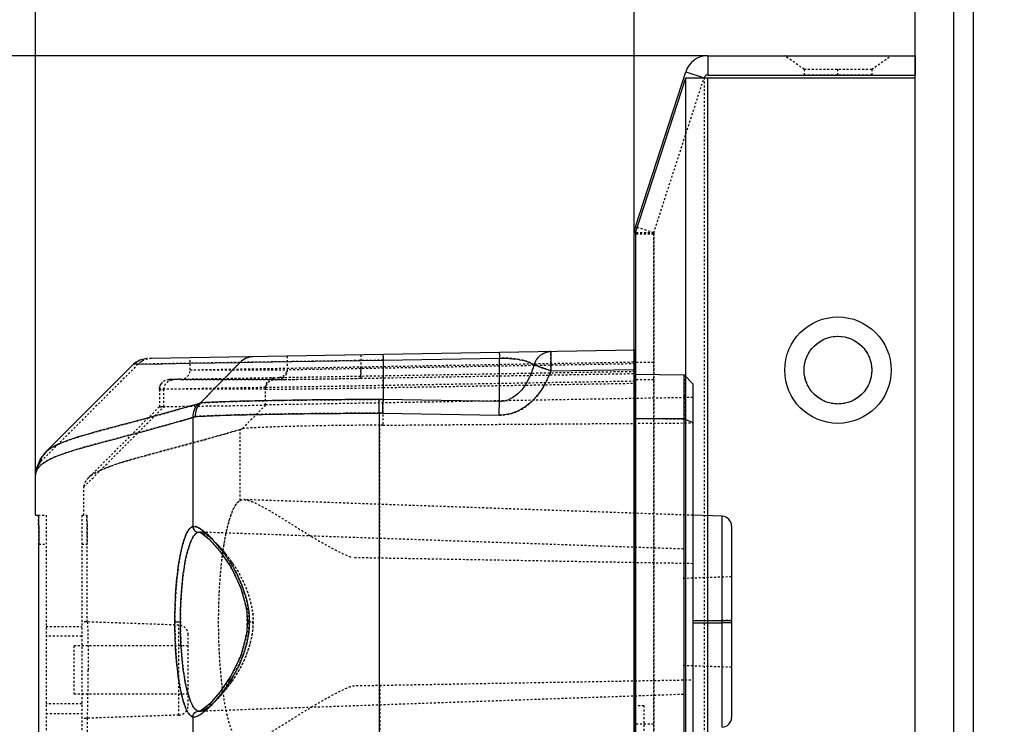
# Model space of a CAD drawing. Units: millimetres. Extents: x 2771 to 3591, y 1124 to 1565.
# Drawn here: x 3154 to 3205, y 1408 to 1444 of the extents above; entities that cross this region are included whole.
import ezdxf

# ---------------------------------------------------------------- set-up
doc = ezdxf.new("R2010")
doc.units = ezdxf.units.MM
doc.linetypes.add('HIDDEN', pattern=[0.2, 0.1, -0.1])
for name, color, linetype in [('02___PRT_ALL_AXES', 7, 'Continuous'), ('20_ALL_FEATURES', 7, 'Continuous'), ('DEFAULT_2', 8, 'HIDDEN')]:
    doc.layers.add(name, color=color, linetype=linetype)
doc.styles.add('PDF Arial', font='arial.ttf')
doc.styles.add('SLDTEXTSTYLE0', font='TXT', dxfattribs={"width": 0.75})
doc.dimstyles.new('SLDDIMSTYLE0', dxfattribs={"dimtxt": 3.5, "dimasz": 3.302, "dimexe": 0, "dimexo": 0.0625, "dimgap": 0.875, "dimtad": 1, "dimdec": 1, "dimrnd": 1e-09, "dimzin": 12, "dimdsep": 46, "dimtxsty": 'SLDTEXTSTYLE0', "dimcen": 0.09, "dimadec": 0, "dimazin": 3, "dimtfac": 1, "dimtdec": 1, "dimtofl": 0, "dimtmove": 0, "dimatfit": 3, "dimfxl": 1, "dimfrac": 2, "dimtolj": 1, "dimtzin": 12, "dimarcsym": 0})

# ---------------------------------------------------------------- blocks, each defined once
blk = doc.blocks.new('154')
at = {"layer": '20_ALL_FEATURES', "color": 7, "linetype": 'Continuous'}
for p, q in [((4826.454, 1852.085), (4826.454, 2045.685)), ((4828.454, 1852.085), (4828.454, 2045.685)), ((4829.454, 2044.685), (4829.454, 1853.085))]:
    blk.add_line(p, q, dxfattribs=at)
blk = doc.blocks.new('012')
at = {"color": 7, "linetype": 'Continuous'}
for p, q in [((5271.523, 1179.781), (5246.52, 1179.345)), ((5271.523, 1179.781), (5271.523, 1035.711)), ((5245.918, 1179.264), (5245.596, 1179.048)), ((5246.284, 1179.341), (5245.918, 1179.264)), ((5253.795, 1179.186), (5258.506, 1179.261)), ((5258.506, 1179.261), (5264.523, 1179.366)), ((5258.506, 1179.261), (5258.506, 1177.232)), ((5264.523, 1177.127), (5264.523, 1179.366)), ((5245.596, 1179.048), (5241.049, 1174.5)), ((5245.596, 1179.048), (5247.084, 1179.074)), ((5247.084, 1179.074), (5248.499, 1179.099)), ((5248.499, 1179.099), (5251.105, 1179.144)), ((5249.054, 1177.052), (5251.105, 1179.144)), ((5251.105, 1179.144), (5251.678, 1179.153)), ((5251.678, 1179.153), (5251.769, 1179.154)), ((5251.769, 1179.154), (5253.795, 1179.186)), ((5267.185, 1178.706), (5271.523, 1178.781)), ((5271.523, 1178.546), (5274.068, 1178.502)), ((5274.068, 1178.502), (5274.523, 1178.046)), ((5274.068, 1036.991), (5274.068, 1178.502)), ((5274.523, 1178.046), (5274.523, 1037.446)), ((5258.506, 1177.232), (5258.295, 1177.233)), ((5264.523, 1177.127), (5258.506, 1177.232)), ((5248.665, 1176.304), (5248.665, 1170.669)), ((5258.297, 1176.525), (5258.297, 1157.336)), ((5258.489, 1176.525), (5264.506, 1176.42)), ((5271.523, 1176.24), (5274.068, 1176.24)), ((5274.068, 1176.233), (5274.523, 1176.042)), ((5240.788, 1174.179), (5240.557, 1173.625)), ((5240.798, 1174.194), (5240.745, 1174.07)), ((5241.06, 1174.511), (5240.788, 1174.179)), ((5241.06, 1174.511), (5241.049, 1174.5)), ((5240.557, 1173.625), (5240.524, 1173.334)), ((5240.524, 1173.332), (5240.534, 1173.409)), ((5240.524, 1171.246), (5240.524, 1173.332)), ((5240.524, 1171.246), (5240.673, 1171.246)), ((5276.041, 1171.193), (5274.523, 1171.246)), ((5276.041, 1160.299), (5276.041, 1171.193)), ((5276.523, 1170.693), (5276.523, 1160.8)), ((5248.948, 1170.369), (5249.013, 1170.375)), ((5249.019, 1170.375), (5249.103, 1170.338)), ((5240.699, 1156.746), (5240.699, 1169.746)), ((5247.737, 1165.746), (5248.02, 1165.746)), ((5251.578, 1165.746), (5251.484, 1165.746)), ((5274.523, 1165.811), (5276.523, 1165.811)), ((5274.523, 1165.682), (5276.041, 1165.682)), ((5249.015, 1161.118), (5248.948, 1161.124)), ((5248.665, 1160.824), (5248.665, 1154.617))]:
    blk.add_line(p, q, dxfattribs=at)
for points in [[(5245.929, 1179.268), (5245.707, 1179.144), (5245.596, 1179.048)], [(5249.103, 1170.338), (5249.508, 1170.017), (5250.061, 1169.393), (5250.64, 1168.543), (5251.135, 1167.528), (5251.433, 1166.424), (5251.484, 1165.746)], [(5251.484, 1165.746), (5251.438, 1165.102), (5251.144, 1163.987), (5250.646, 1162.96), (5250.064, 1162.103), (5249.508, 1161.476), (5249.103, 1161.155), (5249.019, 1161.118)]]:
    blk.add_lwpolyline(points, dxfattribs=at)
for centre, radius, start, end in [((5241.524, 1173.332), 1, 134.9335, 179.8755), ((5276.023, 1170.694), 0.5, 0, 88), ((5276.023, 1160.799), 0.5, 272, 0)]:
    blk.add_arc(centre, radius, start, end, dxfattribs=at)
for points, knots in [([(5251.783, 1179.437), (5251.658, 1179.434), (5251.405, 1179.38), (5251.193, 1179.233), (5251.105, 1179.144)], [0, 0, 0, 0, 0.499055, 1, 1, 1, 1]), ([(5258.489, 1179.554), (5258.49, 1179.554), (5258.49, 1179.544), (5258.493, 1179.533), (5258.495, 1179.507), (5258.498, 1179.459), (5258.502, 1179.374), (5258.505, 1179.302), (5258.506, 1179.261)], [0, 0, 0, 0, 0.017462, 0.066853, 0.148246, 0.261008, 0.576279, 1, 1, 1, 1]), ([(5264.506, 1179.659), (5264.508, 1179.659), (5264.507, 1179.648), (5264.511, 1179.637), (5264.512, 1179.61), (5264.516, 1179.56), (5264.519, 1179.477), (5264.522, 1179.406), (5264.523, 1179.366)], [0, 0, 0, 0, 0.018526, 0.070739, 0.155833, 0.272569, 0.592048, 1, 1, 1, 1]), ([(5264.523, 1179.366), (5264.746, 1179.374), (5265.144, 1179.351), (5265.664, 1179.283), (5266.039, 1179.171), (5266.234, 1179.075), (5266.309, 1179.024)], [0, 0, 0, 0, 0.364128, 0.648134, 0.852489, 1, 1, 1, 1]), ([(5266.309, 1179.024), (5266.368, 1179.213), (5266.598, 1179.56), (5266.994, 1179.702), (5267.185, 1179.706)], [0, 0, 0, 0, 0.508372, 1, 1, 1, 1]), ([(5267.185, 1179.706), (5267.183, 1179.706), (5267.183, 1179.696), (5267.181, 1179.684), (5267.18, 1179.659), (5267.178, 1179.61), (5267.178, 1179.526), (5267.177, 1179.404), (5267.178, 1179.254), (5267.18, 1179.018), (5267.182, 1178.833), (5267.185, 1178.706)], [0, 0, 0, 0, 0.005135, 0.019649, 0.043509, 0.076556, 0.169036, 0.293266, 0.444656, 0.617517, 1, 1, 1, 1]), ([(5266.309, 1179.024), (5266.246, 1178.803), (5266.088, 1178.367), (5265.734, 1177.763), (5265.225, 1177.274), (5264.755, 1177.118), (5264.523, 1177.127)], [0, 0, 0, 0, 0.248919, 0.498614, 0.749359, 1, 1, 1, 1]), ([(5267.185, 1178.706), (5267.092, 1178.739), (5266.8, 1178.844), (5266.507, 1178.949), (5266.309, 1179.024)], [0, 0, 0, 0, 0.31731, 1, 1, 1, 1]), ([(5267.185, 1178.706), (5267.065, 1178.418), (5266.871, 1177.989), (5266.519, 1177.471), (5266.2, 1177.126), (5265.834, 1176.831), (5265.29, 1176.522), (5264.816, 1176.421), (5264.506, 1176.42)], [0, 0, 0, 0, 0.250242, 0.375153, 0.50034, 0.625697, 0.750882, 1, 1, 1, 1]), ([(5258.287, 1177.233), (5257.252, 1177.228), (5255.296, 1177.214), (5252.636, 1177.175), (5250.762, 1177.132), (5249.64, 1177.088), (5249.222, 1177.066), (5249.054, 1177.052)], [0, 0, 0, 0, 0.336412, 0.635051, 0.864321, 0.945011, 1, 1, 1, 1]), ([(5258.297, 1176.526), (5258.297, 1176.591), (5258.297, 1176.826), (5258.295, 1177.062), (5258.295, 1177.233)], [0, 0, 0, 0, 0.275776, 1, 1, 1, 1]), ([(5258.489, 1176.525), (5258.49, 1176.59), (5258.494, 1176.825), (5258.5, 1177.061), (5258.506, 1177.232)], [0, 0, 0, 0, 0.275786, 1, 1, 1, 1]), ([(5248.945, 1177.011), (5247.967, 1176.721), (5246.529, 1176.324), (5244.683, 1175.837), (5243.495, 1175.52), (5242.531, 1175.234), (5241.822, 1174.979), (5241.356, 1174.747), (5241.136, 1174.585), (5241.06, 1174.511)], [0, 0, 0, 0, 0.368514, 0.538795, 0.689945, 0.812507, 0.902131, 0.96165, 1, 1, 1, 1]), ([(5248.945, 1177.011), (5248.855, 1176.919), (5248.71, 1176.695), (5248.663, 1176.434), (5248.665, 1176.304)], [0, 0, 0, 0, 0.49801, 1, 1, 1, 1]), ([(5249.054, 1177.052), (5248.965, 1176.959), (5248.824, 1176.734), (5248.778, 1176.473), (5248.78, 1176.344)], [0, 0, 0, 0, 0.496626, 1, 1, 1, 1]), ([(5249.054, 1177.052), (5249.044, 1177.047), (5249.008, 1177.033), (5248.972, 1177.019), (5248.945, 1177.011)], [0, 0, 0, 0, 0.269457, 1, 1, 1, 1]), ([(5264.506, 1176.42), (5264.507, 1176.486), (5264.512, 1176.722), (5264.517, 1176.958), (5264.523, 1177.127)], [0, 0, 0, 0, 0.282414, 1, 1, 1, 1]), ([(5241.35, 1174.177), (5241.504, 1174.25), (5241.872, 1174.397), (5242.825, 1174.71), (5244.344, 1175.116), (5246.418, 1175.66), (5247.9, 1176.077), (5248.665, 1176.304)], [0, 0, 0, 0, 0.067138, 0.155976, 0.394419, 0.685911, 1, 1, 1, 1]), ([(5248.78, 1176.344), (5248.77, 1176.339), (5248.732, 1176.325), (5248.693, 1176.312), (5248.665, 1176.304)], [0, 0, 0, 0, 0.275251, 1, 1, 1, 1]), ([(5248.78, 1176.344), (5248.957, 1176.358), (5249.39, 1176.381), (5250.553, 1176.425), (5252.485, 1176.469), (5255.223, 1176.507), (5257.233, 1176.521), (5258.297, 1176.525)], [0, 0, 0, 0, 0.055715, 0.136878, 0.366548, 0.664766, 1, 1, 1, 1]), ([(5240.878, 1173.899), (5240.907, 1173.921), (5241.055, 1174.028), (5241.218, 1174.114), (5241.35, 1174.177)], [0, 0, 0, 0, 0.19991, 1, 1, 1, 1]), ([(5240.534, 1173.409), (5240.539, 1173.436), (5240.594, 1173.631), (5240.741, 1173.793), (5240.878, 1173.899)], [0, 0, 0, 0, 0.137886, 1, 1, 1, 1]), ([(5240.673, 1171.246), (5240.676, 1171.246), (5240.675, 1171.231), (5240.679, 1171.215), (5240.68, 1171.176), (5240.683, 1171.128), (5240.685, 1171.065), (5240.688, 1170.957), (5240.691, 1170.793), (5240.694, 1170.569), (5240.697, 1170.313), (5240.698, 1170.035), (5240.699, 1169.844), (5240.699, 1169.746)], [0, 0, 0, 0, 0.005086, 0.019572, 0.043434, 0.076518, 0.118484, 0.168909, 0.293255, 0.444678, 0.617451, 0.805165, 1, 1, 1, 1]), ([(5247.737, 1165.746), (5247.737, 1166.36), (5247.778, 1167.501), (5247.933, 1168.844), (5248.127, 1169.722), (5248.281, 1170.189), (5248.44, 1170.507), (5248.592, 1170.649), (5248.665, 1170.669)], [0, 0, 0, 0, 0.359933, 0.668846, 0.790892, 0.886876, 0.95555, 1, 1, 1, 1]), ([(5248.665, 1170.669), (5248.718, 1170.676), (5248.851, 1170.655), (5249.17, 1170.496), (5249.397, 1170.288), (5249.555, 1170.128)], [0, 0, 0, 0, 0.152079, 0.364907, 1, 1, 1, 1]), ([(5248.665, 1170.669), (5248.666, 1170.594), (5248.725, 1170.441), (5248.875, 1170.373), (5248.948, 1170.369)], [0, 0, 0, 0, 0.503044, 1, 1, 1, 1]), ([(5248.02, 1165.746), (5248.021, 1166.324), (5248.063, 1167.397), (5248.218, 1168.66), (5248.411, 1169.484), (5248.566, 1169.922), (5248.725, 1170.222), (5248.876, 1170.352), (5248.948, 1170.369)], [0, 0, 0, 0, 0.358902, 0.666768, 0.788728, 0.884823, 0.953995, 1, 1, 1, 1]), ([(5249.555, 1170.128), (5249.785, 1169.896), (5250.114, 1169.497), (5250.538, 1168.915), (5250.971, 1168.194), (5251.318, 1167.369), (5251.545, 1166.471), (5251.593, 1165.988), (5251.577, 1165.746)], [0, 0, 0, 0, 0.198261, 0.313103, 0.437308, 0.708511, 0.852786, 1, 1, 1, 1]), ([(5248.665, 1160.824), (5248.592, 1160.845), (5248.44, 1160.987), (5248.281, 1161.305), (5248.127, 1161.771), (5247.933, 1162.649), (5247.778, 1163.992), (5247.737, 1165.133), (5247.737, 1165.746)], [0, 0, 0, 0, 0.044544, 0.113252, 0.209176, 0.331125, 0.640066, 1, 1, 1, 1]), ([(5248.948, 1161.124), (5248.876, 1161.141), (5248.725, 1161.271), (5248.566, 1161.571), (5248.411, 1162.008), (5248.217, 1162.833), (5248.064, 1164.096), (5248.021, 1165.169), (5248.02, 1165.746)], [0, 0, 0, 0, 0.046003, 0.115173, 0.21127, 0.333233, 0.64111, 1, 1, 1, 1]), ([(5251.577, 1165.746), (5251.595, 1165.501), (5251.545, 1165.012), (5251.375, 1164.314), (5251.137, 1163.662), (5250.756, 1162.903), (5250.226, 1162.12), (5249.758, 1161.566), (5249.525, 1161.337)], [0, 0, 0, 0, 0.147842, 0.293055, 0.432262, 0.564732, 0.803408, 1, 1, 1, 1]), ([(5276.383, 1165.684), (5276.359, 1165.683), (5276.245, 1165.682), (5276.13, 1165.682), (5276.041, 1165.682)], [0, 0, 0, 0, 0.212882, 1, 1, 1, 1]), ([(5276.523, 1165.688), (5276.523, 1165.685), (5276.504, 1165.69), (5276.484, 1165.683), (5276.436, 1165.685), (5276.403, 1165.684), (5276.383, 1165.684)], [0, 0, 0, 0, 0.0661, 0.259893, 0.575369, 1, 1, 1, 1]), ([(5249.525, 1161.337), (5249.371, 1161.185), (5249.149, 1160.99), (5248.847, 1160.827), (5248.715, 1160.809), (5248.665, 1160.824)], [0, 0, 0, 0, 0.63295, 0.847631, 1, 1, 1, 1]), ([(5248.665, 1160.824), (5248.665, 1160.89), (5248.716, 1161.041), (5248.866, 1161.12), (5248.948, 1161.124)], [0, 0, 0, 0, 0.445118, 1, 1, 1, 1])]:
    blk.add_open_spline(points, degree=3, knots=knots, dxfattribs=at)
blk.add_open_spline([(5258.489, 1176.525), (5258.425, 1176.526), (5258.361, 1176.525), (5258.297, 1176.525)], degree=3, dxfattribs=at)
at = {"layer": 'DEFAULT_2', "color": 7, "linetype": 'HIDDEN'}
for p, q in [((5246.52, 1179.345), (5246.289, 1179.341)), ((5248.523, 1178.762), (5248.523, 1179.38)), ((5253.545, 1179.467), (5253.545, 1178.761)), ((5258.506, 1179.261), (5253.795, 1179.186)), ((5257.354, 1179.534), (5257.354, 1178.826)), ((5245.83, 1179.052), (5240.817, 1174.039)), ((5251.105, 1179.144), (5245.596, 1179.048)), ((5245.83, 1179.052), (5245.596, 1179.048)), ((5248.523, 1178.761), (5253.545, 1178.849)), ((5248.523, 1178.764), (5253.545, 1178.76)), ((5251.104, 1179.144), (5249.054, 1177.052)), ((5253.795, 1179.186), (5251.104, 1179.144)), ((5253.545, 1178.849), (5271.523, 1179.171)), ((5271.523, 1179.072), (5257.354, 1178.826)), ((5247.411, 1178.255), (5247.467, 1178.255)), ((5247.534, 1178.255), (5247.411, 1178.255)), ((5271.523, 1178.671), (5247.414, 1178.251)), ((5248.03, 1178.274), (5247.466, 1178.264)), ((5247.467, 1178.255), (5247.617, 1178.255)), ((5247.595, 1178.255), (5247.534, 1178.255)), ((5247.618, 1178.255), (5247.595, 1178.255)), ((5247.617, 1178.255), (5247.648, 1178.255)), ((5248.136, 1178.255), (5247.618, 1178.255)), ((5247.648, 1178.255), (5247.66, 1178.255)), ((5248.034, 1178.264), (5248.101, 1178.263)), ((5248.101, 1178.263), (5252.887, 1178.26)), ((5252.897, 1178.255), (5248.136, 1178.255)), ((5252.887, 1178.26), (5253.06, 1178.26)), ((5252.925, 1178.255), (5252.896, 1178.255)), ((5252.985, 1178.256), (5252.925, 1178.255)), ((5252.985, 1178.256), (5253.431, 1178.264)), ((5252.985, 1178.256), (5253.048, 1178.257)), ((5253.048, 1178.257), (5253.39, 1178.262)), ((5253.273, 1178.262), (5253.431, 1178.263)), ((5253.39, 1178.262), (5254.01, 1178.271)), ((5256.857, 1178.316), (5257.338, 1178.324)), ((5257.338, 1178.324), (5258.515, 1178.344)), ((5257.346, 1178.326), (5271.523, 1178.572)), ((5271.523, 1178.572), (5271.523, 1178.571)), ((5274.068, 1178.502), (5274.067, 1176.233)), ((5252.424, 1177.847), (5246.92, 1177.751)), ((5246.92, 1177.751), (5247.169, 1177.755)), ((5252.424, 1177.755), (5246.929, 1177.755)), ((5246.932, 1177.751), (5246.932, 1176.848)), ((5247.169, 1176.856), (5247.169, 1177.755)), ((5271.523, 1178.172), (5252.424, 1177.846)), ((5252.424, 1176.948), (5252.424, 1177.846)), ((5258.506, 1177.845), (5271.523, 1178.071)), ((5274.523, 1177.333), (5252.424, 1176.948)), ((5258.506, 1177.232), (5258.506, 1177.054)), ((5243.024, 1172.711), (5247.169, 1176.856)), ((5246.932, 1176.849), (5243.261, 1173.177)), ((5247.169, 1176.856), (5246.932, 1176.85)), ((5247.14, 1176.855), (5246.932, 1176.851)), ((5246.932, 1176.85), (5246.932, 1176.851)), ((5246.932, 1176.851), (5246.932, 1176.85)), ((5247.207, 1176.856), (5247.14, 1176.855)), ((5252.424, 1176.947), (5251.226, 1175.724)), ((5258.494, 1177.053), (5258.494, 1175.903)), ((5271.523, 1176.248), (5274.068, 1176.232)), ((5251.116, 1172.022), (5251.116, 1175.681)), ((5258.34, 1169.029), (5258.34, 1175.904)), ((5258.494, 1175.903), (5274.523, 1176.019)), ((5241.046, 1174.497), (5241.053, 1174.505)), ((5241.053, 1174.505), (5241.06, 1174.511)), ((5240.745, 1174.07), (5240.56, 1173.639)), ((5240.56, 1173.639), (5240.524, 1173.334)), ((5243.024, 1171.246), (5243.024, 1172.711)), ((5274.523, 1171.246), (5251.299, 1172.057)), ((5240.673, 1171.246), (5241.074, 1171.246)), ((5241.074, 1171.246), (5241.074, 1155.246)), ((5242.923, 1171.246), (5243.174, 1171.246)), ((5242.923, 1171.246), (5242.923, 1155.246)), ((5274.023, 1169.502), (5249.013, 1170.375)), ((5249.013, 1170.375), (5249.018, 1170.375)), ((5249.023, 1170.375), (5249.013, 1170.375)), ((5249.023, 1170.375), (5249.131, 1170.322)), ((5249.131, 1170.322), (5249.558, 1169.968)), ((5240.699, 1169.746), (5241.074, 1169.746)), ((5242.923, 1169.746), (5243.2, 1169.746)), ((5243.2, 1165.737), (5243.2, 1169.746)), ((5249.558, 1169.968), (5250.143, 1169.287)), ((5250.143, 1169.287), (5250.516, 1168.746)), ((5250.523, 1168.746), (5250.515, 1168.747)), ((5250.515, 1168.747), (5250.822, 1168.215)), ((5274.523, 1168.746), (5256.919, 1169.054)), ((5250.822, 1168.215), (5251.226, 1167.268)), ((5274.023, 1167.996), (5276.523, 1168.084)), ((5251.226, 1167.268), (5251.452, 1166.273)), ((5251.452, 1166.273), (5251.456, 1165.257)), ((5241.074, 1165.496), (5242.923, 1165.496)), ((5247.941, 1165.571), (5242.923, 1165.746)), ((5247.941, 1160.922), (5247.941, 1165.571)), ((5251.578, 1165.746), (5251.774, 1165.746)), ((5276.523, 1165.682), (5276.041, 1165.682)), ((5242.923, 1164.996), (5241.074, 1164.996)), ((5248.423, 1161.422), (5248.423, 1165.071)), ((5251.456, 1165.257), (5251.237, 1164.259)), ((5248.423, 1164.496), (5242.523, 1164.496)), ((5242.523, 1161.996), (5242.523, 1164.496)), ((5251.237, 1164.259), (5250.838, 1163.308)), ((5274.023, 1163.496), (5276.523, 1163.409)), ((5250.838, 1163.308), (5250.516, 1162.747)), ((5250.516, 1162.746), (5250.131, 1162.19)), ((5250.516, 1162.746), (5250.516, 1162.746)), ((5256.919, 1162.439), (5274.523, 1162.746)), ((5258.34, 1162.464), (5258.34, 1158.76)), ((5248.423, 1161.996), (5242.523, 1161.996)), ((5274.023, 1161.991), (5249.012, 1161.117)), ((5250.131, 1162.19), (5249.552, 1161.52)), ((5242.923, 1161.496), (5241.074, 1161.496)), ((5249.552, 1161.52), (5249.131, 1161.171)), ((5241.074, 1160.996), (5242.923, 1160.996)), ((5247.941, 1160.922), (5242.923, 1160.746)), ((5248.948, 1161.124), (5249.012, 1161.117)), ((5249.012, 1161.117), (5249.023, 1161.118)), ((5249.02, 1161.118), (5249.015, 1161.118)), ((5249.131, 1161.171), (5249.023, 1161.118)), ((5243.2, 1160.756), (5243.2, 1156.746))]:
    blk.add_line(p, q, dxfattribs=at)
for points in [[(5247.411, 1178.255), (5247.234, 1178.217), (5247.089, 1178.13), (5246.99, 1178.008), (5246.936, 1177.874), (5246.92, 1177.755)], [(5247.053, 1178.091), (5246.973, 1177.971), (5246.929, 1177.841), (5246.92, 1177.751)]]:
    blk.add_lwpolyline(points, dxfattribs=at)
for centre, radius, start, end in [((5246.55, 1178.305), 1.039, 119.7741, 122.335), ((5248.023, 1178.761), 0.5, 271.0072, 359.9418), ((5253.057, 1190.729), 12.469, 270.0127, 270.4171), ((5252.902, 1216.091), 37.831, 270.3726, 270.5617), ((5243.592, 1923.952), 745.753, 270.755923, 271.056706), ((5234.956, 2565.101), 1387.456, 270.721382, 270.972575), ((5258.379, 1168.579), 7.326, 89.1012, 90.301), ((5241.813, 1173.729), 1.085, 134.9538, 139.0153), ((5244.573, 1164.594), 7.43, 39.0431, 41.3678), ((5244.292, 1164.37), 7.789, 35.143, 39.0281), ((5244.217, 1164.316), 7.882, 34.2028, 35.1474), ((5247.923, 1165.071), 0.5, 0, 88), ((5248.035, 1165.757), 3.739, 359.8418, 0.3666), ((5247.974, 1165.739), 3.799, 359.5948, 0.1111), ((5244.309, 1167.116), 7.771, 324.7331, 325.7897), ((5247.923, 1161.421), 0.5, 272, 0)]:
    blk.add_arc(centre, radius, start, end, dxfattribs=at)
for points in [[(5246.52, 1179.345), (5246.352, 1179.342), (5246.18, 1179.291), (5246.035, 1179.207)], [(5245.995, 1179.183), (5245.935, 1179.146), (5245.88, 1179.102), (5245.83, 1179.052)], [(5253.508, 1178.575), (5253.472, 1178.484), (5253.407, 1178.4), (5253.325, 1178.346)], [(5258.293, 1177.233), (5258.364, 1177.233), (5258.435, 1177.232), (5258.506, 1177.232)], [(5258.297, 1176.526), (5258.361, 1176.525), (5258.425, 1176.526), (5258.489, 1176.524)]]:
    blk.add_open_spline(points, degree=3, dxfattribs=at)
for points, knots in [([(5251.783, 1179.437), (5251.658, 1179.435), (5251.405, 1179.38), (5251.193, 1179.233), (5251.104, 1179.144)], [0, 0, 0, 0, 0.499016, 1, 1, 1, 1]), ([(5258.489, 1179.554), (5258.49, 1179.554), (5258.49, 1179.544), (5258.493, 1179.533), (5258.495, 1179.507), (5258.498, 1179.459), (5258.502, 1179.374), (5258.505, 1179.302), (5258.506, 1179.261)], [0, 0, 0, 0, 0.017433, 0.066817, 0.148208, 0.260975, 0.576258, 1, 1, 1, 1]), ([(5264.506, 1179.659), (5264.508, 1179.659), (5264.507, 1179.648), (5264.511, 1179.637), (5264.512, 1179.61), (5264.516, 1179.56), (5264.519, 1179.477), (5264.522, 1179.406), (5264.523, 1179.366)], [0, 0, 0, 0, 0.018474, 0.070649, 0.15572, 0.27245, 0.591963, 1, 1, 1, 1]), ([(5266.309, 1179.024), (5266.235, 1179.075), (5266.039, 1179.171), (5265.664, 1179.282), (5265.144, 1179.351), (5264.746, 1179.374), (5264.523, 1179.366)], [0, 0, 0, 0, 0.147492, 0.351914, 0.635875, 1, 1, 1, 1]), ([(5267.185, 1179.706), (5266.994, 1179.702), (5266.598, 1179.56), (5266.368, 1179.213), (5266.309, 1179.024)], [0, 0, 0, 0, 0.491637, 1, 1, 1, 1]), ([(5267.185, 1178.706), (5267.182, 1178.833), (5267.18, 1179.018), (5267.178, 1179.254), (5267.177, 1179.404), (5267.178, 1179.526), (5267.178, 1179.61), (5267.18, 1179.659), (5267.181, 1179.684), (5267.183, 1179.696), (5267.183, 1179.706), (5267.185, 1179.706)], [0, 0, 0, 0, 0.382483, 0.555344, 0.706734, 0.830964, 0.923443, 0.956491, 0.980351, 0.994864, 1, 1, 1, 1]), ([(5253.545, 1178.849), (5253.545, 1178.723), (5253.443, 1178.462), (5253.185, 1178.351), (5253.06, 1178.349)], [0, 0, 0, 0, 0.502225, 1, 1, 1, 1]), ([(5253.545, 1178.76), (5253.545, 1178.745), (5253.541, 1178.682), (5253.525, 1178.62), (5253.508, 1178.575)], [0, 0, 0, 0, 0.23869, 1, 1, 1, 1]), ([(5257.354, 1178.826), (5256.519, 1178.809), (5255.397, 1178.788), (5254.127, 1178.768), (5253.693, 1178.761), (5253.545, 1178.761)], [0, 0, 0, 0, 0.658125, 0.88298, 1, 1, 1, 1]), ([(5257.346, 1178.424), (5257.349, 1178.424), (5257.348, 1178.442), (5257.353, 1178.463), (5257.354, 1178.513), (5257.356, 1178.575), (5257.356, 1178.654), (5257.356, 1178.771), (5257.355, 1178.863), (5257.354, 1178.924)], [0, 0, 0, 0, 0.017912, 0.07162, 0.16474, 0.294155, 0.453841, 0.632567, 1, 1, 1, 1]), ([(5257.354, 1178.826), (5257.355, 1178.789), (5257.357, 1178.652), (5257.357, 1178.516), (5257.354, 1178.416)], [0, 0, 0, 0, 0.27063, 1, 1, 1, 1]), ([(5266.309, 1179.024), (5266.352, 1179.008), (5266.644, 1178.9), (5266.936, 1178.795), (5267.185, 1178.706)], [0, 0, 0, 0, 0.148319, 1, 1, 1, 1]), ([(5247.499, 1178.223), (5247.513, 1178.228), (5247.565, 1178.245), (5247.619, 1178.254), (5247.66, 1178.255)], [0, 0, 0, 0, 0.259704, 1, 1, 1, 1]), ([(5252.424, 1177.847), (5252.424, 1177.911), (5252.453, 1178.04), (5252.582, 1178.258), (5252.775, 1178.344), (5252.897, 1178.346)], [0, 0, 0, 0, 0.259409, 0.513786, 1, 1, 1, 1]), ([(5252.424, 1177.755), (5252.424, 1177.881), (5252.52, 1178.14), (5252.775, 1178.252), (5252.896, 1178.255)], [0, 0, 0, 0, 0.509214, 1, 1, 1, 1]), ([(5253.325, 1178.346), (5253.305, 1178.332), (5253.223, 1178.286), (5253.129, 1178.262), (5253.06, 1178.26)], [0, 0, 0, 0, 0.26175, 1, 1, 1, 1]), ([(5254.01, 1178.271), (5254.219, 1178.274), (5255.168, 1178.288), (5256.116, 1178.304), (5256.857, 1178.316)], [0, 0, 0, 0, 0.220007, 1, 1, 1, 1]), ([(5257.352, 1178.366), (5257.351, 1178.356), (5257.348, 1178.346), (5257.349, 1178.326), (5257.346, 1178.326)], [0, 0, 0, 0, 0.750609, 1, 1, 1, 1]), ([(5257.354, 1178.416), (5257.354, 1178.411), (5257.353, 1178.395), (5257.352, 1178.378), (5257.352, 1178.366)], [0, 0, 0, 0, 0.286588, 1, 1, 1, 1]), ([(5258.506, 1177.944), (5258.505, 1178.006), (5258.504, 1178.098), (5258.504, 1178.215), (5258.505, 1178.293), (5258.507, 1178.354), (5258.507, 1178.403), (5258.513, 1178.425), (5258.512, 1178.444), (5258.515, 1178.444)], [0, 0, 0, 0, 0.369661, 0.548222, 0.705928, 0.832173, 0.923928, 0.980095, 1, 1, 1, 1]), ([(5258.515, 1178.344), (5258.512, 1178.344), (5258.512, 1178.326), (5258.507, 1178.305), (5258.507, 1178.257), (5258.506, 1178.223), (5258.505, 1178.203)], [0, 0, 0, 0, 0.068087, 0.259192, 0.57107, 1, 1, 1, 1]), ([(5264.506, 1176.42), (5264.817, 1176.415), (5265.448, 1176.548), (5266.23, 1177.095), (5266.813, 1177.84), (5267.079, 1178.411), (5267.185, 1178.706)], [0, 0, 0, 0, 0.249182, 0.499027, 0.749383, 1, 1, 1, 1]), ([(5247.169, 1177.755), (5247.169, 1177.853), (5247.232, 1178.058), (5247.404, 1178.188), (5247.499, 1178.223)], [0, 0, 0, 0, 0.491463, 1, 1, 1, 1]), ([(5258.505, 1178.203), (5258.505, 1178.177), (5258.503, 1178.057), (5258.504, 1177.938), (5258.506, 1177.845)], [0, 0, 0, 0, 0.221609, 1, 1, 1, 1]), ([(5249.054, 1177.052), (5249.223, 1177.066), (5249.64, 1177.089), (5250.764, 1177.133), (5252.638, 1177.176), (5255.301, 1177.215), (5257.257, 1177.228), (5258.293, 1177.233)], [0, 0, 0, 0, 0.055004, 0.135706, 0.364993, 0.663625, 1, 1, 1, 1]), ([(5258.297, 1176.526), (5258.296, 1176.591), (5258.296, 1176.827), (5258.299, 1177.063), (5258.293, 1177.233)], [0, 0, 0, 0, 0.275745, 1, 1, 1, 1]), ([(5258.489, 1176.524), (5258.49, 1176.59), (5258.494, 1176.825), (5258.5, 1177.061), (5258.506, 1177.232)], [0, 0, 0, 0, 0.275757, 1, 1, 1, 1]), ([(5241.06, 1174.511), (5241.134, 1174.582), (5241.35, 1174.742), (5241.811, 1174.973), (5242.518, 1175.228), (5243.482, 1175.514), (5244.67, 1175.832), (5246.521, 1176.319), (5247.962, 1176.717), (5248.942, 1177.008)], [0, 0, 0, 0, 0.037, 0.096297, 0.185723, 0.30828, 0.459699, 0.630393, 1, 1, 1, 1]), ([(5246.932, 1176.85), (5246.932, 1176.849), (5246.939, 1176.848), (5246.953, 1176.846), (5246.985, 1176.846), (5247.025, 1176.85), (5247.086, 1176.855), (5247.105, 1176.86), (5247.178, 1176.856), (5247.169, 1176.856)], [0, 0, 0, 0, 0.018305, 0.062763, 0.207928, 0.394291, 0.589812, 0.891898, 1, 1, 1, 1]), ([(5246.933, 1176.851), (5246.937, 1176.854), (5246.957, 1176.852), (5247.001, 1176.855), (5247.086, 1176.853), (5247.218, 1176.856), (5247.409, 1176.861), (5247.662, 1176.868), (5247.978, 1176.876), (5248.508, 1176.886), (5249.273, 1176.895), (5250.272, 1176.901), (5251.336, 1176.922), (5252.06, 1176.941), (5252.424, 1176.948)], [0, 0, 0, 0, 0.002768, 0.010402, 0.024895, 0.048438, 0.08297, 0.12903, 0.186674, 0.255483, 0.418911, 0.604302, 0.801197, 1, 1, 1, 1]), ([(5248.944, 1177.011), (5248.953, 1177.013), (5248.99, 1177.025), (5249.026, 1177.04), (5249.054, 1177.052)], [0, 0, 0, 0, 0.226487, 1, 1, 1, 1]), ([(5264.506, 1176.42), (5264.507, 1176.486), (5264.512, 1176.722), (5264.517, 1176.958), (5264.523, 1177.127)], [0, 0, 0, 0, 0.282418, 1, 1, 1, 1]), ([(5248.665, 1176.304), (5247.847, 1176.061), (5246.272, 1175.62), (5244.097, 1175.052), (5242.545, 1174.631), (5241.689, 1174.328), (5241.421, 1174.21), (5241.35, 1174.177)], [0, 0, 0, 0, 0.335808, 0.643558, 0.884545, 0.968868, 1, 1, 1, 1]), ([(5248.665, 1176.304), (5248.673, 1176.306), (5248.713, 1176.318), (5248.751, 1176.332), (5248.781, 1176.344)], [0, 0, 0, 0, 0.224918, 1, 1, 1, 1]), ([(5258.297, 1176.525), (5257.233, 1176.521), (5255.223, 1176.507), (5252.485, 1176.469), (5250.553, 1176.426), (5249.391, 1176.381), (5248.957, 1176.358), (5248.781, 1176.344)], [0, 0, 0, 0, 0.335219, 0.633429, 0.863103, 0.944274, 1, 1, 1, 1]), ([(5251.116, 1175.681), (5250.139, 1175.391), (5248.3, 1174.883), (5245.885, 1174.25), (5244.226, 1173.759), (5243.449, 1173.365), (5243.261, 1173.177)], [0, 0, 0, 0, 0.369647, 0.692143, 0.90361, 1, 1, 1, 1]), ([(5243.871, 1173.566), (5244.23, 1173.731), (5244.871, 1173.95), (5245.83, 1174.225), (5247.117, 1174.577), (5248.899, 1175.043), (5250.361, 1175.457), (5251.116, 1175.681)], [0, 0, 0, 0, 0.157234, 0.267923, 0.396374, 0.687195, 1, 1, 1, 1]), ([(5251.116, 1175.681), (5251.125, 1175.683), (5251.162, 1175.696), (5251.198, 1175.711), (5251.226, 1175.724)], [0, 0, 0, 0, 0.219354, 1, 1, 1, 1]), ([(5258.34, 1175.904), (5257.549, 1175.9), (5256.052, 1175.886), (5254.01, 1175.848), (5252.565, 1175.805), (5251.69, 1175.761), (5251.36, 1175.738), (5251.225, 1175.724)], [0, 0, 0, 0, 0.333586, 0.630692, 0.860731, 0.942862, 1, 1, 1, 1]), ([(5258.34, 1175.904), (5257.549, 1175.9), (5256.053, 1175.886), (5254.011, 1175.848), (5252.566, 1175.805), (5251.69, 1175.761), (5251.361, 1175.738), (5251.226, 1175.724)], [0, 0, 0, 0, 0.333553, 0.630641, 0.86069, 0.942838, 1, 1, 1, 1]), ([(5241.35, 1174.177), (5241.282, 1174.145), (5241.054, 1174.029), (5240.758, 1173.834), (5240.584, 1173.578), (5240.541, 1173.445), (5240.528, 1173.386), (5240.527, 1173.351), (5240.523, 1173.335), (5240.524, 1173.331)], [0, 0, 0, 0, 0.181667, 0.621093, 0.84471, 0.914119, 0.962124, 0.990559, 1, 1, 1, 1]), ([(5240.815, 1174.037), (5240.812, 1174.045), (5240.818, 1174.065), (5240.82, 1174.098), (5240.836, 1174.167), (5240.88, 1174.291), (5240.947, 1174.387), (5240.993, 1174.441)], [0, 0, 0, 0, 0.056418, 0.127354, 0.227802, 0.52686, 1, 1, 1, 1]), ([(5241.049, 1174.5), (5240.989, 1174.44), (5240.901, 1174.332), (5240.844, 1174.189), (5240.824, 1174.11), (5240.821, 1174.071), (5240.815, 1174.049), (5240.818, 1174.04)], [0, 0, 0, 0, 0.482441, 0.777677, 0.875912, 0.945071, 1, 1, 1, 1]), ([(5243.261, 1173.177), (5243.226, 1173.143), (5243.169, 1173.078), (5243.105, 1172.981), (5243.066, 1172.899), (5243.044, 1172.836), (5243.032, 1172.779), (5243.026, 1172.755), (5243.024, 1172.7), (5243.024, 1172.711)], [0, 0, 0, 0, 0.272924, 0.483727, 0.648838, 0.775971, 0.872283, 0.941808, 1, 1, 1, 1]), ([(5243.261, 1173.177), (5243.292, 1173.208), (5243.473, 1173.369), (5243.691, 1173.483), (5243.871, 1173.566)], [0, 0, 0, 0, 0.180578, 1, 1, 1, 1]), ([(5251.116, 1159.471), (5251.023, 1159.521), (5250.848, 1159.734), (5250.65, 1160.167), (5250.465, 1160.78), (5250.234, 1161.894), (5250.047, 1163.57), (5249.971, 1165.747), (5250.047, 1167.923), (5250.234, 1169.599), (5250.465, 1170.713), (5250.65, 1171.326), (5250.848, 1171.758), (5251.023, 1171.971), (5251.116, 1172.022)], [0, 0, 0, 0, 0.024469, 0.061053, 0.110468, 0.171972, 0.324393, 0.50002, 0.675642, 0.828051, 0.889547, 0.938955, 0.975534, 1, 1, 1, 1]), ([(5250.202, 1169.202), (5250.249, 1169.563), (5250.35, 1170.214), (5250.557, 1171.06), (5250.767, 1171.611), (5250.962, 1171.901), (5251.065, 1171.994), (5251.116, 1172.022)], [0, 0, 0, 0, 0.361974, 0.653567, 0.865472, 0.941495, 1, 1, 1, 1]), ([(5251.116, 1172.022), (5251.129, 1172.029), (5251.186, 1172.054), (5251.251, 1172.059), (5251.299, 1172.057)], [0, 0, 0, 0, 0.225879, 1, 1, 1, 1]), ([(5251.116, 1172.022), (5251.129, 1172.029), (5251.186, 1172.054), (5251.251, 1172.059), (5251.299, 1172.057)], [0, 0, 0, 0, 0.225879, 1, 1, 1, 1]), ([(5251.299, 1172.057), (5251.432, 1172.053), (5251.744, 1171.954), (5252.241, 1171.712), (5252.845, 1171.364), (5253.531, 1170.94), (5254.286, 1170.465), (5255.102, 1169.966), (5255.976, 1169.473), (5256.596, 1169.181), (5256.919, 1169.054)], [0, 0, 0, 0, 0.062056, 0.150283, 0.260656, 0.388271, 0.528917, 0.679317, 0.836982, 1, 1, 1, 1]), ([(5240.699, 1169.746), (5240.699, 1169.844), (5240.698, 1170.035), (5240.697, 1170.313), (5240.694, 1170.569), (5240.691, 1170.793), (5240.688, 1170.957), (5240.685, 1171.065), (5240.683, 1171.128), (5240.68, 1171.176), (5240.679, 1171.215), (5240.675, 1171.231), (5240.676, 1171.246), (5240.673, 1171.246)], [0, 0, 0, 0, 0.194836, 0.38255, 0.555324, 0.706748, 0.831094, 0.881519, 0.923485, 0.956569, 0.980431, 0.994915, 1, 1, 1, 1]), ([(5243.2, 1169.746), (5243.2, 1169.844), (5243.2, 1170.035), (5243.198, 1170.313), (5243.196, 1170.569), (5243.193, 1170.793), (5243.189, 1170.957), (5243.186, 1171.065), (5243.184, 1171.128), (5243.182, 1171.176), (5243.181, 1171.215), (5243.176, 1171.231), (5243.177, 1171.246), (5243.174, 1171.246)], [0, 0, 0, 0, 0.194835, 0.382549, 0.555322, 0.706745, 0.831091, 0.881515, 0.923482, 0.956566, 0.980428, 0.994913, 1, 1, 1, 1]), ([(5243.174, 1171.246), (5243.176, 1171.246), (5243.176, 1171.237), (5243.179, 1171.226), (5243.18, 1171.201), (5243.182, 1171.184), (5243.182, 1171.173)], [0, 0, 0, 0, 0.067828, 0.256804, 0.567918, 1, 1, 1, 1]), ([(5243.182, 1171.173), (5243.192, 1170.992), (5243.196, 1170.516), (5243.2, 1170.04), (5243.2, 1169.746)], [0, 0, 0, 0, 0.382012, 1, 1, 1, 1]), ([(5248.665, 1170.669), (5248.592, 1170.648), (5248.44, 1170.506), (5248.281, 1170.188), (5248.127, 1169.722), (5247.933, 1168.844), (5247.778, 1167.501), (5247.737, 1166.36), (5247.737, 1165.746)], [0, 0, 0, 0, 0.044544, 0.113252, 0.209176, 0.331125, 0.640066, 1, 1, 1, 1]), ([(5250.633, 1168.746), (5250.448, 1169.03), (5250.09, 1169.536), (5249.55, 1170.158), (5249.122, 1170.519), (5248.84, 1170.675), (5248.71, 1170.689), (5248.665, 1170.669)], [0, 0, 0, 0, 0.358982, 0.657126, 0.873093, 0.947161, 1, 1, 1, 1]), ([(5248.665, 1170.669), (5248.665, 1170.603), (5248.716, 1170.451), (5248.866, 1170.373), (5248.948, 1170.369)], [0, 0, 0, 0, 0.445118, 1, 1, 1, 1]), ([(5248.948, 1170.369), (5248.876, 1170.352), (5248.725, 1170.222), (5248.566, 1169.922), (5248.411, 1169.484), (5248.217, 1168.66), (5248.064, 1167.397), (5248.021, 1166.324), (5248.02, 1165.746)], [0, 0, 0, 0, 0.046003, 0.115173, 0.21127, 0.333234, 0.64111, 1, 1, 1, 1]), ([(5249.018, 1170.375), (5249.12, 1170.37), (5249.361, 1170.252), (5249.715, 1169.971), (5250.128, 1169.547), (5250.569, 1169.001), (5251.01, 1168.343), (5251.408, 1167.571), (5251.687, 1166.696), (5251.791, 1166.066), (5251.774, 1165.746)], [0, 0, 0, 0, 0.054616, 0.136542, 0.242629, 0.36862, 0.510581, 0.665028, 0.829503, 1, 1, 1, 1]), ([(5249.904, 1169.768), (5249.747, 1169.925), (5249.526, 1170.134), (5249.218, 1170.324), (5249.082, 1170.371), (5249.023, 1170.375)], [0, 0, 0, 0, 0.612359, 0.835119, 1, 1, 1, 1]), ([(5250.149, 1169.505), (5250.128, 1169.528), (5250.048, 1169.618), (5249.966, 1169.705), (5249.904, 1169.768)], [0, 0, 0, 0, 0.259456, 1, 1, 1, 1]), ([(5250.202, 1162.291), (5250.132, 1162.839), (5250.032, 1163.99), (5249.981, 1165.747), (5250.032, 1167.503), (5250.132, 1168.654), (5250.202, 1169.202)], [0, 0, 0, 0, 0.239229, 0.500008, 0.760784, 1, 1, 1, 1]), ([(5250.516, 1168.747), (5250.516, 1168.746), (5250.522, 1168.747), (5250.53, 1168.745), (5250.549, 1168.747), (5250.587, 1168.746), (5250.65, 1168.747), (5250.705, 1168.747), (5250.736, 1168.746)], [0, 0, 0, 0, 0.014448, 0.058524, 0.136227, 0.251667, 0.585119, 1, 1, 1, 1]), ([(5250.633, 1168.746), (5250.621, 1168.747), (5250.584, 1168.747), (5250.547, 1168.745), (5250.523, 1168.746)], [0, 0, 0, 0, 0.342865, 1, 1, 1, 1]), ([(5250.633, 1162.746), (5250.896, 1163.178), (5251.374, 1164.131), (5251.683, 1165.746), (5251.375, 1167.362), (5250.896, 1168.315), (5250.633, 1168.746)], [0, 0, 0, 0, 0.238707, 0.500007, 0.761288, 1, 1, 1, 1]), ([(5250.736, 1168.746), (5250.877, 1168.548), (5251.139, 1168.115), (5251.465, 1167.406), (5251.707, 1166.622), (5251.772, 1166.064), (5251.774, 1165.781)], [0, 0, 0, 0, 0.22939, 0.474986, 0.733509, 1, 1, 1, 1]), ([(5243.2, 1165.737), (5243.204, 1165.737), (5243.204, 1165.712), (5243.211, 1165.684), (5243.214, 1165.62), (5243.219, 1165.54), (5243.223, 1165.435), (5243.229, 1165.255), (5243.236, 1164.984), (5243.242, 1164.612), (5243.247, 1164.187), (5243.25, 1163.726), (5243.251, 1163.408), (5243.251, 1163.246)], [0, 0, 0, 0, 0.005217, 0.019781, 0.043701, 0.076827, 0.11882, 0.169259, 0.293595, 0.444967, 0.617657, 0.805275, 1, 1, 1, 1]), ([(5247.737, 1165.746), (5247.737, 1165.132), (5247.778, 1163.992), (5247.933, 1162.648), (5248.127, 1161.77), (5248.281, 1161.304), (5248.44, 1160.986), (5248.592, 1160.844), (5248.665, 1160.824)], [0, 0, 0, 0, 0.359933, 0.668846, 0.790892, 0.886876, 0.95555, 1, 1, 1, 1]), ([(5248.02, 1165.746), (5248.021, 1165.169), (5248.063, 1164.096), (5248.218, 1162.833), (5248.411, 1162.008), (5248.566, 1161.571), (5248.725, 1161.271), (5248.876, 1161.141), (5248.948, 1161.124)], [0, 0, 0, 0, 0.358902, 0.666768, 0.788728, 0.884823, 0.953995, 1, 1, 1, 1]), ([(5251.774, 1165.746), (5251.788, 1165.427), (5251.69, 1164.797), (5251.327, 1163.669), (5250.749, 1162.716), (5250.129, 1161.946), (5249.715, 1161.522), (5249.362, 1161.241), (5249.122, 1161.123), (5249.02, 1161.118)], [0, 0, 0, 0, 0.170614, 0.335167, 0.631307, 0.757397, 0.863686, 0.945661, 1, 1, 1, 1]), ([(5251.774, 1165.712), (5251.772, 1165.429), (5251.707, 1164.871), (5251.466, 1164.086), (5251.139, 1163.377), (5250.877, 1162.945), (5250.736, 1162.746)], [0, 0, 0, 0, 0.266495, 0.525006, 0.770605, 1, 1, 1, 1]), ([(5276.523, 1165.805), (5276.523, 1165.808), (5276.504, 1165.803), (5276.484, 1165.809), (5276.436, 1165.807), (5276.379, 1165.809), (5276.306, 1165.81), (5276.193, 1165.811), (5276.103, 1165.811), (5276.041, 1165.811)], [0, 0, 0, 0, 0.019234, 0.075621, 0.167411, 0.29096, 0.441897, 0.6148, 1, 1, 1, 1]), ([(5243.2, 1160.756), (5243.204, 1160.756), (5243.204, 1160.781), (5243.211, 1160.809), (5243.214, 1160.873), (5243.219, 1160.953), (5243.223, 1161.058), (5243.229, 1161.237), (5243.236, 1161.509), (5243.242, 1161.881), (5243.247, 1162.306), (5243.25, 1162.767), (5243.251, 1163.085), (5243.251, 1163.246)], [0, 0, 0, 0, 0.005217, 0.019781, 0.043701, 0.076827, 0.11882, 0.169259, 0.293596, 0.444967, 0.617657, 0.805275, 1, 1, 1, 1]), ([(5249.023, 1161.118), (5249.07, 1161.121), (5249.177, 1161.153), (5249.42, 1161.287), (5249.766, 1161.575), (5250.211, 1162.041), (5250.505, 1162.418), (5250.654, 1162.629)], [0, 0, 0, 0, 0.063218, 0.14547, 0.367427, 0.656909, 1, 1, 1, 1]), ([(5249.525, 1161.337), (5249.711, 1161.519), (5250.108, 1161.966), (5250.454, 1162.458), (5250.633, 1162.746)], [0, 0, 0, 0, 0.432829, 1, 1, 1, 1]), ([(5250.633, 1162.746), (5250.605, 1162.744), (5250.566, 1162.742), (5250.526, 1162.749), (5250.516, 1162.746)], [0, 0, 0, 0, 0.717158, 1, 1, 1, 1]), ([(5250.516, 1162.746), (5250.516, 1162.745), (5250.522, 1162.748), (5250.53, 1162.745), (5250.549, 1162.747), (5250.574, 1162.746), (5250.607, 1162.747), (5250.662, 1162.746), (5250.705, 1162.745), (5250.736, 1162.746)], [0, 0, 0, 0, 0.013744, 0.057957, 0.137401, 0.254117, 0.404998, 0.586077, 1, 1, 1, 1]), ([(5251.116, 1159.471), (5251.065, 1159.499), (5250.962, 1159.592), (5250.766, 1159.882), (5250.557, 1160.433), (5250.35, 1161.279), (5250.249, 1161.93), (5250.202, 1162.291)], [0, 0, 0, 0, 0.058505, 0.134534, 0.346446, 0.638032, 1, 1, 1, 1]), ([(5251.299, 1159.435), (5251.432, 1159.44), (5251.744, 1159.539), (5252.241, 1159.781), (5252.845, 1160.129), (5253.531, 1160.553), (5254.286, 1161.028), (5255.102, 1161.526), (5255.976, 1162.019), (5256.596, 1162.312), (5256.919, 1162.439)], [0, 0, 0, 0, 0.062056, 0.150283, 0.260656, 0.388271, 0.528917, 0.679317, 0.836982, 1, 1, 1, 1]), ([(5248.665, 1160.824), (5248.666, 1160.899), (5248.725, 1161.052), (5248.875, 1161.12), (5248.948, 1161.123)], [0, 0, 0, 0, 0.503044, 1, 1, 1, 1])]:
    blk.add_open_spline(points, degree=3, knots=knots, dxfattribs=at)
blk = doc.blocks.new('*D38')
at = {"color": 0, "lineweight": -2, "transparency": 16777216}
for p, q in [((3185.459, 1433.322), (3185.459, 1481.746)), ((3188.761, 1481.746), (3199.69, 1481.746)), ((3202.992, 1451.087), (3202.992, 1481.746)), ((3202.992, 1481.746), (3250.134, 1481.746))]:
    blk.add_line(p, q, dxfattribs=at)
at = {"color": 0, "transparency": 16777216}
for points in [[(3188.761, 1482.296), (3188.761, 1481.195), (3185.459, 1481.746)], [(3199.69, 1482.296), (3199.69, 1481.195), (3202.992, 1481.746)]]:
    blk.add_solid(points, dxfattribs=at)
at = {"layer": 'Defpoints', "color": 0, "transparency": 16777216}
for p in [(3202.992, 1481.746), (3202.992, 1451.025), (3185.459, 1433.26)]:
    blk.add_point(p, dxfattribs=at)
at = {"color": 0, "transparency": 16777216, "insert": (3228.214, 1484.864), "char_height": 3.5, "attachment_point": 5, "style": 'PDF Arial'}
blk.add_mtext('\\A1;17.5 mm [0.69 inch]', dxfattribs=at)
blk = doc.blocks.new('*D39')
at = {"color": 0, "lineweight": -2, "transparency": 16777216}
for p, q in [((3189.201, 1442.475), (3137.506, 1442.475)), ((3137.506, 1439.173), (3137.506, 1271.276)), ((3189.201, 1267.974), (3137.506, 1267.974))]:
    blk.add_line(p, q, dxfattribs=at)
at = {"color": 0, "transparency": 16777216}
for points in [[(3136.956, 1439.173), (3138.057, 1439.173), (3137.506, 1442.475)], [(3136.956, 1271.276), (3138.057, 1271.276), (3137.506, 1267.974)]]:
    blk.add_solid(points, dxfattribs=at)
at = {"layer": 'Defpoints', "color": 0, "transparency": 16777216}
for p in [(3189.263, 1442.475), (3137.506, 1267.974), (3189.263, 1267.974)]:
    blk.add_point(p, dxfattribs=at)
at = {"color": 0, "transparency": 16777216, "insert": (3134.388, 1355.225), "char_height": 3.5, "attachment_point": 5, "rotation": 90, "style": 'PDF Arial'}
blk.add_mtext('\\A1;174.5 mm [6.87 inch]', dxfattribs=at)
blk = doc.blocks.new('*D40')
at = {"color": 0, "lineweight": -2, "transparency": 16777216}
for p, q in [((3154.493, 1419.83), (3154.493, 1509.812)), ((3157.795, 1509.812), (3199.69, 1509.812)), ((3202.992, 1451.087), (3202.992, 1509.812))]:
    blk.add_line(p, q, dxfattribs=at)
at = {"color": 0, "transparency": 16777216}
for points in [[(3157.795, 1510.362), (3157.795, 1509.261), (3154.493, 1509.812)], [(3199.69, 1510.362), (3199.69, 1509.261), (3202.992, 1509.812)]]:
    blk.add_solid(points, dxfattribs=at)
at = {"layer": 'Defpoints', "color": 0, "transparency": 16777216}
for p in [(3202.992, 1509.812), (3202.992, 1451.025), (3154.493, 1419.768)]:
    blk.add_point(p, dxfattribs=at)
at = {"color": 0, "transparency": 16777216, "insert": (3178.742, 1512.93), "char_height": 3.5, "attachment_point": 5, "style": 'PDF Arial'}
blk.add_mtext('\\A1;48.5 mm [1.91 inch]', dxfattribs=at)

msp = doc.modelspace()

# ---------------------------------------------------------------- linework, layer by layer
at = {"linetype": 'Continuous'}
for p, q in [((3189.263, 1442.475), (3189.263, 1441.475)), ((3189.263, 1442.475), (3199.992, 1442.475)), ((3199.992, 1442.475), (3199.992, 1441.475)), ((3185.518, 1433.631), (3188.122, 1441.646)), ((3188.122, 1441.646), (3189.073, 1441.337)), ((3189.263, 1441.475), (3199.992, 1441.475)), ((3185.518, 1433.322), (3188.122, 1441.337)), ((3188.122, 1269.113), (3188.122, 1441.337)), ((3188.122, 1441.337), (3199.992, 1441.337)), ((3189.263, 1269.113), (3189.263, 1441.337)), ((3199.992, 1269.113), (3199.992, 1441.337)), ((3185.608, 1433.601), (3185.518, 1433.631)), ((3185.518, 1433.322), (3185.518, 1277.128)), ((3185.459, 1277.19), (3185.459, 1433.26))]:
    msp.add_line(p, q, dxfattribs=at)
for radius in [2.75, 1.75]:
    msp.add_circle((3195.992, 1426.225), radius, dxfattribs=at)
for centre, radius, start, end in [((3189.263, 1441.275), 1.2, 90, 162), ((3189.263, 1441.275), 0.2, 90, 162), ((3186.659, 1433.26), 1.2, 162, 180)]:
    msp.add_arc(centre, radius, start, end, dxfattribs=at)
msp.add_open_spline([(3185.518, 1433.322), (3185.509, 1433.317), (3185.485, 1433.303), (3185.459, 1433.279), (3185.459, 1433.26)], degree=3, knots=[0, 0, 0, 0, 0.343968, 1, 1, 1, 1], dxfattribs=at)
at = {"layer": '02___PRT_ALL_AXES', "linetype": 'HIDDEN'}
for p, q in [((3194.242, 1441.775), (3194.242, 1441.475)), ((3197.741, 1441.475), (3194.242, 1441.475)), ((3197.742, 1441.775), (3197.742, 1441.475)), ((3186.459, 1407.925), (3185.459, 1407.925))]:
    msp.add_line(p, q, dxfattribs=at)
msp.add_circle((3195.992, 1426.225), 1.75, dxfattribs=at)
at = {"layer": 'DEFAULT_2', "linetype": 'HIDDEN'}
for p, q in [((3194.242, 1441.775), (3193.242, 1442.475)), ((3197.742, 1441.775), (3198.742, 1442.475)), ((3194.242, 1441.775), (3197.742, 1441.775)), ((3195.992, 1441.475), (3195.992, 1441.775)), ((3186.469, 1433.322), (3189.073, 1441.337)), ((3189.073, 1441.337), (3189.073, 1269.113)), ((3186.469, 1433.322), (3185.518, 1433.322)), ((3186.469, 1433.322), (3185.608, 1433.601)), ((3186.469, 1433.322), (3186.469, 1277.128)), ((3186.459, 1433.26), (3185.459, 1433.26)), ((3186.459, 1433.26), (3186.459, 1277.19)), ((3186.459, 1426.625), (3185.459, 1426.625)), ((3186.459, 1425.725), (3185.459, 1425.725)), ((3185.459, 1408.891), (3185.959, 1408.891)), ((3185.959, 1408.891), (3185.959, 1401.559))]:
    msp.add_line(p, q, dxfattribs=at)
msp.add_arc((3186.659, 1433.26), 0.2, 162, 180, dxfattribs=at)
msp.add_open_spline([(3186.469, 1433.322), (3186.462, 1433.302), (3186.459, 1433.281), (3186.459, 1433.26)], degree=3, dxfattribs=at)

# ---------------------------------------------------------------- block references
for name, p in [('154', (-1626.462, -593.66)), ('012', (-2086.032, 247.479))]:
    msp.add_blockref(name, p)

# ---------------------------------------------------------------- dimensions: what is measured, and where the dimension line sits
at = {"color": 1}
for base, p1, picture, middle in [((3202.992, 1509.812), (3154.493, 1419.768), '*D40', (3178.742, 1512.93)), ((3202.992, 1481.746), (3185.459, 1433.26), '*D38', (3228.214, 1484.864))]:
    dim = msp.add_linear_dim(base=base, p1=p1, p2=(3202.992, 1451.025), dimstyle='SLDDIMSTYLE0', override={"dimpost": ' mm', "dimtxsty": 'PDF Arial'}, dxfattribs=at)
    dim.commit()
    dim.dimension.update_dxf_attribs({"geometry": picture, "text_midpoint": middle})
dim = msp.add_linear_dim(base=(3137.506, 1267.974), p1=(3189.263, 1442.475), p2=(3189.263, 1267.974), angle=90, dimstyle='SLDDIMSTYLE0', override={"dimpost": ' mm', "dimtxsty": 'PDF Arial'}, dxfattribs=at)
dim.commit()
dim.dimension.update_dxf_attribs({"geometry": '*D39', "text_midpoint": (3134.388, 1355.225)})

doc.saveas('drawing.dxf')
